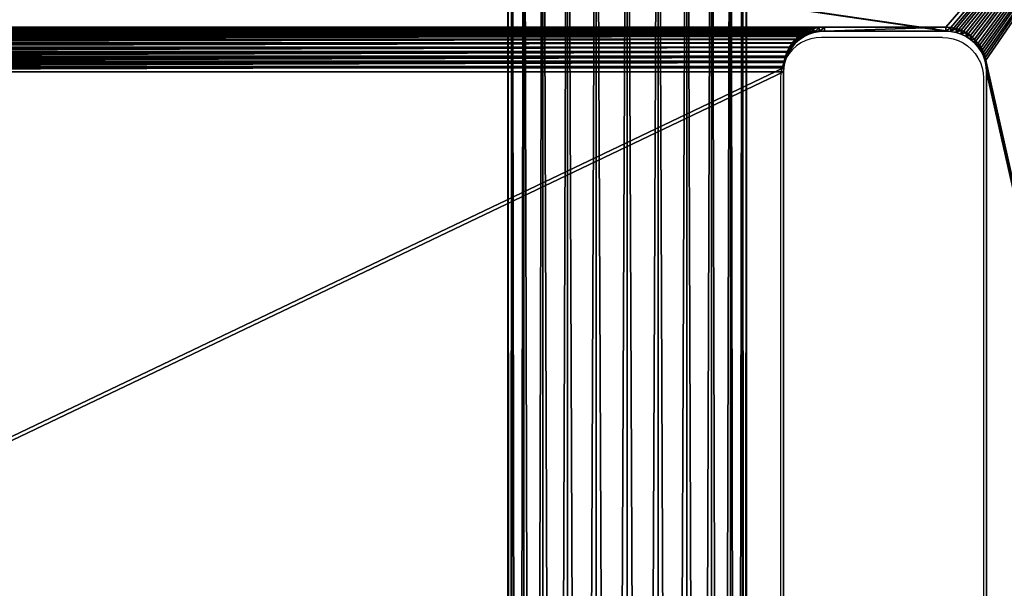
# Model space of a CAD drawing. Units: centimetres. Extents: x -452 to 377, y -375 to 451.
# Drawn here: x -144 to -127, y -102 to -92 of the extents above; entities that cross this region are included whole.
import ezdxf

# ---------------------------------------------------------------- set-up
doc = ezdxf.new("R2010")
doc.units = ezdxf.units.CM
doc.header["$LTSCALE"] = 2.54
doc.layers.get('0').update_dxf_attribs({"true_color": 0xff5454})
doc.layers.add('VP-EQ', color=7, linetype='Continuous', true_color=0x8a3492)

# ---------------------------------------------------------------- blocks, each defined once
blk = doc.blocks.new('Grupuj_2')
at = {"color": 28, "true_color": 0x301b02}
for p, q in [((13.533, 41.446, 1), (13.533, 41.446)), ((13.533, 41.446, 1), (13.533, 41.446)), ((13.625, 41.464, 1), (13.625, 41.464)), ((13.625, 41.464, 1), (13.625, 41.464)), ((13.719, 41.471, 1), (28.03, 41.471, 1)), ((13.719, 41.471), (28.03, 41.471)), ((13.719, 41.471, 1), (28.03, 41.471, 1)), ((13.719, 41.471, 1), (13.719, 41.471)), ((13.719, 41.471), (28.03, 41.471)), ((13.719, 41.471, 1), (13.719, 41.471)), ((13.211, 41.26, 1), (13.211, 41.26)), ((13.211, 41.26, 1), (13.211, 41.26)), ((13.282, 41.322, 1), (13.282, 41.322)), ((13.282, 41.322, 1), (13.282, 41.322)), ((13.36, 41.374, 1), (13.36, 41.374)), ((13.36, 41.374, 1), (13.36, 41.374)), ((13.444, 41.416, 1), (13.444, 41.416)), ((13.444, 41.416, 1), (13.444, 41.416)), ((13.097, 41.111, 1), (13.097, 41.111)), ((13.097, 41.111, 1), (13.097, 41.111)), ((13.149, 41.189, 1), (13.149, 41.189)), ((13.149, 41.189, 1), (13.149, 41.189)), ((13.025, 40.938, 1), (13.025, 40.938)), ((13.025, 40.938, 1), (13.025, 40.938)), ((13.055, 41.027, 1), (13.055, 41.027)), ((13.055, 41.027, 1), (13.055, 41.027)), ((13, 40.752, 1), (13, 38.619, 1)), ((13, 40.752), (13, 38.619)), ((13, 40.752, 1), (13, 40.752)), ((13, 40.752, 1), (13, 40.752)), ((13, 40.752, 1), (13, 38.619, 1)), ((13, 40.752), (13, 38.619)), ((13.006, 40.845, 1), (13.006, 40.845)), ((13.006, 40.845, 1), (13.006, 40.845)), ((13, 38.619, 1), (13, 38.619)), ((13, 38.619, 1), (13, 38.619)), ((13.006, 38.525, 1), (13.006, 38.525)), ((13.006, 38.525, 1), (13.006, 38.525)), ((13.025, 38.433, 1), (13.025, 38.433)), ((13.025, 38.433, 1), (13.025, 38.433)), ((13.055, 38.344, 1), (13.055, 38.344)), ((13.055, 38.344, 1), (13.055, 38.344)), ((13.097, 38.259, 1), (13.097, 38.259)), ((13.097, 38.259, 1), (13.097, 38.259)), ((13.149, 38.181, 1), (13.149, 38.181)), ((13.149, 38.181, 1), (13.149, 38.181)), ((13.211, 38.111, 1), (13.211, 38.111)), ((13.211, 38.111, 1), (13.211, 38.111)), ((13.282, 38.049, 1), (13.282, 38.049)), ((13.282, 38.049, 1), (13.282, 38.049)), ((13.36, 37.996, 1), (13.36, 37.996)), ((13.36, 37.996, 1), (13.36, 37.996)), ((13.444, 37.955, 1), (13.444, 37.955)), ((13.444, 37.955, 1), (13.444, 37.955)), ((13.533, 37.924, 1), (13.533, 37.924)), ((13.533, 37.924, 1), (13.533, 37.924)), ((13.625, 37.906, 1), (13.625, 37.906)), ((13.625, 37.906, 1), (13.625, 37.906)), ((13.719, 37.9, 1), (28.03, 37.9, 1)), ((13.719, 37.9), (28.03, 37.9)), ((13.719, 37.9, 1), (28.03, 37.9, 1)), ((13.719, 37.9), (28.03, 37.9)), ((13.719, 37.9, 1), (13.719, 37.9)), ((13.719, 37.9, 1), (13.719, 37.9))]:
    blk.add_line(p, q, dxfattribs=at)
at = {"color": 0, "extrusion": (3.01224e-13, 4.235e-15, -1)}
blk.add_arc((-13.719, 40.752, -1), 0.719, 0, 90, dxfattribs=at)
at = {"color": 0, "extrusion": (1.21745e-12, 4.235e-15, -1)}
blk.add_arc((-13.719, 40.752), 0.719, 0, 90, dxfattribs=at)
at = {"color": 28, "true_color": 0x301b02, "extrusion": (3.01224e-13, 4.235e-15, -1)}
blk.add_arc((-13.719, 40.752, -1), 0.719, 0, 90, dxfattribs=at)
blk.add_arc((-13.719, 40.752, -1), 0.719, 0, 90, dxfattribs=at)
blk.add_arc((-13.719, 40.752, -1), 0.719, 0, 90, dxfattribs=at)
blk.add_arc((-13.719, 40.752, -1), 0.719, 0, 90, dxfattribs=at)
blk.add_arc((-13.719, 40.752, -1), 0.719, 0, 90, dxfattribs=at)
blk.add_arc((-13.719, 40.752, -1), 0.719, 0, 90, dxfattribs=at)
blk.add_arc((-13.719, 40.752, -1), 0.719, 0, 90, dxfattribs=at)
blk.add_arc((-13.719, 40.752, -1), 0.719, 0, 90, dxfattribs=at)
blk.add_arc((-13.719, 40.752, -1), 0.719, 0, 90, dxfattribs=at)
blk.add_arc((-13.719, 40.752, -1), 0.719, 0, 90, dxfattribs=at)
blk.add_arc((-13.719, 40.752, -1), 0.719, 0, 90, dxfattribs=at)
blk.add_arc((-13.719, 40.752, -1), 0.719, 0, 90, dxfattribs=at)
at = {"color": 28, "true_color": 0x301b02, "extrusion": (1.21745e-12, 4.235e-15, -1)}
blk.add_arc((-13.719, 40.752), 0.719, 0, 90, dxfattribs=at)
blk.add_arc((-13.719, 40.752), 0.719, 0, 90, dxfattribs=at)
blk.add_arc((-13.719, 40.752), 0.719, 0, 90, dxfattribs=at)
blk.add_arc((-13.719, 40.752), 0.719, 0, 90, dxfattribs=at)
blk.add_arc((-13.719, 40.752), 0.719, 0, 90, dxfattribs=at)
blk.add_arc((-13.719, 40.752), 0.719, 0, 90, dxfattribs=at)
blk.add_arc((-13.719, 40.752), 0.719, 0, 90, dxfattribs=at)
blk.add_arc((-13.719, 40.752), 0.719, 0, 90, dxfattribs=at)
blk.add_arc((-13.719, 40.752), 0.719, 0, 90, dxfattribs=at)
blk.add_arc((-13.719, 40.752), 0.719, 0, 90, dxfattribs=at)
blk.add_arc((-13.719, 40.752), 0.719, 0, 90, dxfattribs=at)
blk.add_arc((-13.719, 40.752), 0.719, 0, 90, dxfattribs=at)
at = {"color": 0}
for centre in [(13.719, 38.619, 1), (13.719, 38.619, 1), (13.719, 38.619), (13.719, 38.619)]:
    blk.add_arc(centre, 0.719, 180, 270, dxfattribs=at)
at = {"color": 28, "true_color": 0x301b02}
for centre in [(13.719, 38.619, 1), (13.719, 38.619), (13.719, 38.619, 1), (13.719, 38.619), (13.719, 38.619, 1), (13.719, 38.619), (13.719, 38.619, 1), (13.719, 38.619), (13.719, 38.619, 1), (13.719, 38.619), (13.719, 38.619, 1), (13.719, 38.619), (13.719, 38.619, 1), (13.719, 38.619), (13.719, 38.619, 1), (13.719, 38.619), (13.719, 38.619, 1), (13.719, 38.619), (13.719, 38.619, 1), (13.719, 38.619), (13.719, 38.619, 1), (13.719, 38.619), (13.719, 38.619, 1), (13.719, 38.619)]:
    blk.add_arc(centre, 0.719, 180, 270, dxfattribs=at)
at = {"color": 0}
mesh = blk.add_polyface(dxfattribs=at)
corners = [(0, 38.851, 1), (0.06, 6.129, 1), (0.06, 39.771, 1), (0.24, 5.225, 1), (0.24, 40.675, 1), (0.537, 4.351, 1), (0.537, 41.549, 1), (0.944, 42.376, 1), (1.457, 2.758, 1), (1.457, 43.142, 1), (2.065, 43.835, 1), (2.758, 1.457, 1), (2.758, 44.443, 1), (3.524, 0.944, 1), (3.524, 44.956, 1), (4.351, 0.537, 1), (4.351, 45.363, 1), (5.225, 0.24, 1), (5.225, 45.66, 1), (6.129, 0.06, 1), (6.129, 45.84, 1), (7.049, 0, 1), (7.049, 45.9, 1), (13.006, 40.845, 1), (13.025, 40.938, 1), (13.055, 41.027, 1), (13.097, 41.111, 1), (13.149, 41.189, 1), (13.211, 41.26, 1), (13.282, 41.322, 1), (13.36, 41.374, 1), (13.444, 41.416, 1), (13.533, 41.446, 1), (33.346, 45.9, 1), (13, 40.752, 1), (13.625, 41.464, 1), (13.719, 41.471, 1), (28.03, 41.471, 1), (13, 7.281, 1), (13, 38.619, 1), (13.006, 7.375, 1), (13.006, 38.525, 1), (13.025, 7.467, 1), (13.025, 38.433, 1), (13.055, 7.556, 1), (13.055, 38.344, 1), (13.097, 7.641, 1), (13.097, 38.259, 1), (13.149, 7.719, 1), (13.149, 38.181, 1), (13.211, 7.789, 1), (13.211, 38.111, 1), (13.282, 7.851, 1), (13.282, 38.049, 1), (13.36, 7.904, 1), (13.36, 37.996, 1), (13.444, 7.945, 1), (13.444, 37.955, 1), (13.533, 7.976, 1), (13.533, 37.924, 1), (13.625, 7.994, 1), (13.625, 37.906, 1), (13.719, 8, 1), (13.719, 37.9, 1), (28.03, 8, 1), (28.03, 37.9, 1), (28.118, 7.994, 1), (28.118, 37.906, 1), (28.204, 7.977, 1), (28.204, 37.923, 1), (28.287, 7.949, 1), (28.287, 37.951, 1), (28.365, 37.99, 1), (28.365, 7.91, 1), (28.438, 38.038, 1)]
mesh.append_faces([[corners[k] for k in face] for face in [(0, 1, 2), (2, 3, 4), (4, 5, 6), (6, 5, 7), (7, 8, 9), (9, 8, 10), (10, 11, 12), (12, 13, 14), (14, 15, 16), (16, 17, 18), (18, 19, 20), (20, 21, 22), (22, 32, 33), (23, 21, 34), (34, 38, 39), (39, 40, 41), (41, 42, 43), (43, 44, 45), (45, 46, 47), (47, 48, 49), (49, 50, 51), (51, 52, 53), (53, 54, 55), (55, 56, 57), (57, 58, 59), (59, 60, 61), (61, 62, 63), (63, 64, 65), (65, 66, 67), (67, 68, 69), (69, 70, 71), (71, 70, 72), (72, 73, 74)]], dxfattribs={"vtx0": -1, "vtx1": -1, "color": 0})
mesh.append_faces([[corners[k] for k in face] for face in [(22, 21, 23)]], dxfattribs={"vtx0": -1, "vtx1": -1, "vtx2": -1, "color": 0})
mesh.append_faces([[corners[k] for k in face] for face in [(22, 23, 24), (22, 24, 25), (22, 25, 26), (22, 26, 27), (22, 27, 28), (22, 28, 29), (22, 29, 30), (22, 30, 31), (22, 31, 32), (33, 32, 35), (33, 35, 36), (33, 36, 37)]], dxfattribs={"vtx0": -1, "vtx2": -1, "color": 0})
mesh = blk.add_polyface(dxfattribs=at)
corners = [(13, 7.281), (13, 38.619), (13.006, 7.375), (13, 40.752), (13.006, 38.525), (13.025, 7.467), (13.025, 38.433), (13.055, 7.556), (13.055, 38.344), (13.097, 38.259), (13.097, 7.641), (13.149, 7.719), (13.149, 38.181), (13.211, 7.789), (13.211, 38.111), (13.282, 7.851), (13.282, 38.049), (13.36, 7.904), (13.36, 37.996), (13.444, 7.945), (13.444, 37.955), (13.533, 7.976), (13.533, 37.924), (13.625, 7.994), (13.625, 37.906), (13.719, 8), (13.719, 37.9), (28.03, 8), (28.03, 37.9), (28.118, 7.994), (28.118, 37.906), (28.204, 7.977), (28.204, 37.923), (28.287, 7.949), (28.287, 37.951), (28.365, 7.91), (28.365, 37.99), (28.438, 7.862), (28.438, 38.038), (28.504, 7.804), (28.504, 38.096), (28.562, 7.738), (28.562, 38.162), (28.611, 7.665), (28.611, 38.235), (28.649, 7.587), (28.649, 38.313), (28.677, 7.504), (28.677, 38.396), (28.695, 7.418), (28.695, 38.482), (28.7, 7.33), (28.7, 38.57), (7.049, 45.9), (13, 5.148), (13.006, 40.845), (13.025, 40.938), (13.055, 41.027), (13.097, 41.111), (13.149, 41.189), (13.211, 41.26), (13.282, 41.322), (13.36, 41.374), (13.444, 41.416), (13.533, 41.446), (33.346, 45.9), (13.625, 41.464), (13.719, 41.471), (28.03, 41.471), (28.118, 41.465), (28.204, 41.448), (28.287, 41.42), (28.365, 41.381), (28.438, 41.332), (28.504, 41.274), (28.562, 41.208), (28.611, 41.136), (28.649, 41.057), (28.677, 40.974), (28.695, 40.888), (28.7, 40.801), (0, 38.851), (0.06, 6.129), (0, 7.049), (0.06, 39.771), (0.24, 5.225), (0.24, 40.675), (0.537, 4.351), (0.537, 41.549), (0.944, 42.376), (0.944, 3.524), (1.457, 2.758), (1.457, 43.142), (2.065, 43.835), (2.065, 2.065), (2.758, 1.457), (2.758, 44.443), (3.524, 0.944), (3.524, 44.956), (4.351, 0.537), (4.351, 45.363), (5.225, 0.24), (5.225, 45.66), (6.129, 0.06), (6.129, 45.84), (7.049, 0), (13.006, 5.055), (13.025, 4.962), (13.055, 4.873), (13.097, 4.789), (13.149, 4.711), (13.211, 4.64), (13.282, 4.578), (13.36, 4.526), (13.444, 4.484), (13.533, 4.454), (33.346, 0), (13.625, 4.436), (13.719, 4.429), (28.03, 4.429), (28.118, 4.435), (28.204, 4.452), (28.287, 4.48), (28.365, 4.519), (28.438, 4.568), (28.504, 4.626), (28.562, 4.692), (28.611, 4.764), (28.649, 4.843), (28.677, 4.926), (28.695, 5.012), (28.7, 5.099), (34.345, 45.875), (34.345, 0.025), (35.341, 45.799), (35.341, 0.101), (36.332, 0.227), (36.332, 45.673), (37.316, 0.403), (37.316, 45.497), (38.29, 0.628), (38.29, 45.272), (39.25, 0.903), (39.25, 44.997), (40.196, 1.225), (40.196, 44.675), (41.124, 1.595), (41.124, 44.305), (42.033, 2.012), (42.033, 43.888), (42.919, 2.474), (42.919, 43.426), (43.78, 2.98), (43.78, 42.92), (44.615, 3.529), (44.615, 42.371), (45.811, 4.259), (45.811, 41.641), (47.075, 4.92), (47.075, 40.98), (48.398, 5.508), (48.398, 40.392), (49.774, 6.02), (49.774, 39.88), (51.195, 6.454), (51.195, 39.446), (52.654, 6.807), (52.654, 39.093), (54.143, 7.076), (54.143, 38.824), (55.654, 7.261), (55.654, 38.639), (139.054, 38.639), (139.054, 7.261), (140.065, 38.572), (140.065, 7.328), (141.059, 7.525), (141.059, 38.375), (142.018, 38.049), (142.018, 7.851), (142.927, 8.299), (142.927, 37.601), (143.769, 8.862), (143.769, 37.038), (144.531, 9.53), (144.531, 36.37), (145.199, 35.608), (145.199, 10.292), (145.762, 34.765), (145.762, 11.135), (146.21, 33.857), (146.21, 12.043), (146.536, 13.003), (146.536, 32.897), (146.734, 13.997), (146.734, 31.903), (146.8, 15.008), (146.8, 30.892)]
mesh.append_faces([[corners[k] for k in face] for face in [(81, 82, 83), (196, 195, 197)]], dxfattribs={"vtx0": -1, "color": 0})
mesh.append_faces([[corners[k] for k in face] for face in [(0, 1, 2), (1, 0, 3), (2, 4, 5), (5, 6, 7), (7, 9, 10), (10, 9, 11), (11, 12, 13), (13, 14, 15), (15, 16, 17), (17, 18, 19), (19, 20, 21), (21, 22, 23), (23, 24, 25), (25, 26, 27), (27, 28, 29), (29, 30, 31), (31, 32, 33), (33, 34, 35), (35, 36, 37), (37, 38, 39), (39, 40, 41), (41, 42, 43), (43, 44, 45), (45, 46, 47), (47, 48, 49), (49, 50, 51), (3, 53, 55), (55, 53, 56), (56, 53, 57), (57, 53, 58), (58, 53, 59), (59, 53, 60), (60, 53, 61), (61, 53, 62), (62, 53, 63), (63, 53, 64), (54, 3, 0), (64, 65, 66), (66, 65, 67), (67, 65, 68), (68, 65, 69), (69, 65, 70), (70, 65, 71), (71, 65, 72), (72, 65, 73), (73, 65, 74), (74, 65, 75), (75, 65, 76), (76, 65, 77), (77, 65, 78), (78, 65, 79), (79, 65, 80), (80, 65, 52), (82, 84, 85), (85, 86, 87), (87, 89, 90), (90, 89, 91), (91, 93, 94), (94, 93, 95), (95, 96, 97), (97, 98, 99), (99, 100, 101), (101, 102, 103), (103, 104, 105), (105, 115, 116), (106, 53, 54), (116, 132, 133), (133, 134, 135), (135, 134, 136), (136, 137, 138), (138, 139, 140), (140, 141, 142), (142, 143, 144), (144, 145, 146), (146, 147, 148), (148, 149, 150), (150, 151, 152), (152, 153, 154), (154, 155, 156), (156, 157, 158), (158, 159, 160), (160, 161, 162), (162, 163, 164), (164, 165, 166), (166, 167, 168), (168, 169, 170), (170, 172, 173), (173, 174, 175), (175, 174, 176), (176, 178, 179), (179, 178, 180), (180, 181, 182), (182, 183, 184), (184, 186, 187), (187, 188, 189), (189, 190, 191), (191, 190, 192), (192, 193, 194), (194, 195, 196)]], dxfattribs={"vtx0": -1, "vtx1": -1, "color": 0})
mesh.append_faces([[corners[k] for k in face] for face in [(53, 3, 54), (105, 53, 106), (116, 51, 52), (116, 52, 65)]], dxfattribs={"vtx0": -1, "vtx1": -1, "vtx2": -1, "color": 0})
mesh.append_faces([[corners[k] for k in face] for face in [(2, 1, 4), (5, 4, 6), (7, 6, 8), (7, 8, 9), (11, 9, 12), (13, 12, 14), (15, 14, 16), (17, 16, 18), (19, 18, 20), (21, 20, 22), (23, 22, 24), (25, 24, 26), (27, 26, 28), (29, 28, 30), (31, 30, 32), (33, 32, 34), (35, 34, 36), (37, 36, 38), (39, 38, 40), (41, 40, 42), (43, 42, 44), (45, 44, 46), (47, 46, 48), (49, 48, 50), (51, 50, 52), (64, 53, 65), (82, 81, 84), (85, 84, 86), (87, 86, 88), (87, 88, 89), (91, 89, 92), (91, 92, 93), (95, 93, 96), (97, 96, 98), (99, 98, 100), (101, 100, 102), (103, 102, 104), (105, 104, 53), (105, 106, 107), (105, 107, 108), (105, 108, 109), (105, 109, 110), (105, 110, 111), (105, 111, 112), (105, 112, 113), (105, 113, 114), (105, 114, 115), (116, 115, 117), (116, 117, 118), (116, 118, 119), (116, 119, 120), (116, 120, 121), (116, 121, 122), (116, 122, 123), (116, 123, 124), (116, 124, 125), (116, 125, 126), (116, 126, 127), (116, 127, 128), (116, 128, 129), (116, 129, 130), (116, 130, 131), (116, 131, 51), (116, 65, 132), (133, 132, 134), (136, 134, 137), (138, 137, 139), (140, 139, 141), (142, 141, 143), (144, 143, 145), (146, 145, 147), (148, 147, 149), (150, 149, 151), (152, 151, 153), (154, 153, 155), (156, 155, 157), (158, 157, 159), (160, 159, 161), (162, 161, 163), (164, 163, 165), (166, 165, 167), (168, 167, 169), (170, 169, 171), (170, 171, 172), (173, 172, 174), (176, 174, 177), (176, 177, 178), (180, 178, 181), (182, 181, 183), (184, 183, 185), (184, 185, 186), (187, 186, 188), (189, 188, 190), (192, 190, 193), (194, 193, 195)]], dxfattribs={"vtx0": -1, "vtx2": -1, "color": 0})
mesh = blk.add_polyface(dxfattribs=at)
corners = [(7.049, 0, 1), (13.006, 5.055, 1), (13, 5.148, 1), (13.025, 4.962, 1), (13.055, 4.873, 1), (13.097, 4.789, 1), (13.149, 4.711, 1), (13.211, 4.64, 1), (13.282, 4.578, 1), (13.36, 4.526, 1), (13.444, 4.484, 1), (13.533, 4.454, 1), (33.346, 0, 1), (13.625, 4.436, 1), (13.719, 4.429, 1), (28.03, 4.429, 1), (0.06, 6.129, 1), (0, 38.851, 1), (0, 7.049, 1), (0.06, 39.771, 1), (0.24, 5.225, 1), (0.24, 40.675, 1), (0.537, 4.351, 1), (0.944, 42.376, 1), (0.944, 3.524, 1), (1.457, 2.758, 1), (2.065, 43.835, 1), (2.065, 2.065, 1), (2.758, 1.457, 1), (2.758, 44.443, 1), (3.524, 0.944, 1), (3.524, 44.956, 1), (4.351, 0.537, 1), (4.351, 45.363, 1), (5.225, 0.24, 1), (5.225, 45.66, 1), (6.129, 0.06, 1), (6.129, 45.84, 1), (13, 40.752, 1), (13, 7.281, 1), (13, 38.619, 1), (13.006, 7.375, 1), (13.006, 38.525, 1), (13.025, 7.467, 1), (13.025, 38.433, 1), (13.055, 7.556, 1), (13.055, 38.344, 1), (13.097, 7.641, 1), (13.097, 38.259, 1), (13.149, 7.719, 1), (13.149, 38.181, 1), (13.211, 7.789, 1), (13.211, 38.111, 1), (13.282, 7.851, 1), (13.282, 38.049, 1), (13.36, 7.904, 1), (13.36, 37.996, 1), (13.444, 7.945, 1), (13.444, 37.955, 1), (13.533, 7.976, 1), (13.533, 37.924, 1), (13.625, 7.994, 1), (13.625, 37.906, 1), (13.719, 8, 1), (13.719, 37.9, 1), (28.03, 8, 1), (28.03, 37.9, 1), (28.118, 7.994, 1), (28.118, 37.906, 1), (28.204, 7.977, 1), (28.204, 37.923, 1), (28.287, 7.949, 1), (28.365, 37.99, 1), (28.365, 7.91, 1)]
mesh.append_faces([[corners[k] for k in face] for face in [(16, 17, 18)]], dxfattribs={"vtx0": -1, "color": 0})
mesh.append_faces([[corners[k] for k in face] for face in [(1, 0, 3), (3, 0, 4), (4, 0, 5), (5, 0, 6), (6, 0, 7), (7, 0, 8), (8, 0, 9), (9, 0, 10), (10, 0, 11), (11, 12, 13), (13, 12, 14), (14, 12, 15), (39, 38, 2)]], dxfattribs={"vtx0": -1, "vtx1": -1, "color": 0})
mesh.append_faces([[corners[k] for k in face] for face in [(38, 0, 2)]], dxfattribs={"vtx0": -1, "vtx1": -1, "vtx2": -1, "color": 0})
mesh.append_faces([[corners[k] for k in face] for face in [(0, 1, 2), (11, 0, 12), (19, 16, 20), (21, 20, 22), (23, 22, 24), (23, 24, 25), (26, 25, 27), (26, 27, 28), (29, 28, 30), (31, 30, 32), (33, 32, 34), (35, 34, 36), (37, 36, 0), (40, 39, 41), (42, 41, 43), (44, 43, 45), (46, 45, 47), (48, 47, 49), (50, 49, 51), (52, 51, 53), (54, 53, 55), (56, 55, 57), (58, 57, 59), (60, 59, 61), (62, 61, 63), (64, 63, 65), (66, 65, 67), (68, 67, 69), (70, 69, 71), (72, 71, 73)]], dxfattribs={"vtx0": -1, "vtx2": -1, "color": 0})
at = {"color": 28, "true_color": 0x301b02}
mesh = blk.add_polyface(dxfattribs=at)
corners = [(13.533, 41.446), (13.444, 41.416, 1), (13.444, 41.416), (13.533, 41.446, 1)]
mesh.append_faces([[corners[k] for k in face] for face in [(0, 1, 2), (1, 0, 3)]], dxfattribs={"vtx0": -1, "color": 28})
mesh = blk.add_polyface(dxfattribs=at)
corners = [(13.625, 41.464, 1), (13.533, 41.446), (13.625, 41.464), (13.533, 41.446, 1)]
mesh.append_faces([[corners[k] for k in face] for face in [(0, 1, 2), (1, 0, 3)]], dxfattribs={"vtx0": -1, "color": 28})
mesh = blk.add_polyface(dxfattribs=at)
corners = [(13.719, 41.471, 1), (13.625, 41.464), (13.719, 41.471), (13.625, 41.464, 1)]
mesh.append_faces([[corners[k] for k in face] for face in [(0, 1, 2), (1, 0, 3)]], dxfattribs={"vtx0": -1, "color": 28})
mesh = blk.add_polyface(dxfattribs=at)
corners = [(28.03, 41.471), (13.719, 41.471, 1), (13.719, 41.471), (28.03, 41.471, 1)]
mesh.append_faces([[corners[k] for k in face] for face in [(0, 1, 2), (1, 0, 3)]], dxfattribs={"vtx0": -1, "color": 28})
mesh = blk.add_polyface(dxfattribs=at)
corners = [(13.211, 41.26), (13.149, 41.189, 1), (13.149, 41.189), (13.211, 41.26, 1)]
mesh.append_faces([[corners[k] for k in face] for face in [(0, 1, 2), (1, 0, 3)]], dxfattribs={"vtx0": -1, "color": 28})
mesh = blk.add_polyface(dxfattribs=at)
corners = [(13.282, 41.322, 1), (13.211, 41.26), (13.282, 41.322), (13.211, 41.26, 1)]
mesh.append_faces([[corners[k] for k in face] for face in [(0, 1, 2), (1, 0, 3)]], dxfattribs={"vtx0": -1, "color": 28})
mesh = blk.add_polyface(dxfattribs=at)
corners = [(13.36, 41.374, 1), (13.282, 41.322), (13.36, 41.374), (13.282, 41.322, 1)]
mesh.append_faces([[corners[k] for k in face] for face in [(0, 1, 2), (1, 0, 3)]], dxfattribs={"vtx0": -1, "color": 28})
mesh = blk.add_polyface(dxfattribs=at)
corners = [(13.444, 41.416), (13.36, 41.374, 1), (13.36, 41.374), (13.444, 41.416, 1)]
mesh.append_faces([[corners[k] for k in face] for face in [(0, 1, 2), (1, 0, 3)]], dxfattribs={"vtx0": -1, "color": 28})
mesh = blk.add_polyface(dxfattribs=at)
corners = [(13.097, 41.111), (13.055, 41.027, 1), (13.055, 41.027), (13.097, 41.111, 1)]
mesh.append_faces([[corners[k] for k in face] for face in [(0, 1, 2), (1, 0, 3)]], dxfattribs={"vtx0": -1, "color": 28})
mesh = blk.add_polyface(dxfattribs=at)
corners = [(13.149, 41.189), (13.097, 41.111, 1), (13.097, 41.111), (13.149, 41.189, 1)]
mesh.append_faces([[corners[k] for k in face] for face in [(0, 1, 2), (1, 0, 3)]], dxfattribs={"vtx0": -1, "color": 28})
mesh = blk.add_polyface(dxfattribs=at)
corners = [(13.025, 40.938), (13.006, 40.845, 1), (13.006, 40.845), (13.025, 40.938, 1)]
mesh.append_faces([[corners[k] for k in face] for face in [(0, 1, 2), (1, 0, 3)]], dxfattribs={"vtx0": -1, "color": 28})
mesh = blk.add_polyface(dxfattribs=at)
corners = [(13.055, 41.027), (13.025, 40.938, 1), (13.025, 40.938), (13.055, 41.027, 1)]
mesh.append_faces([[corners[k] for k in face] for face in [(0, 1, 2), (1, 0, 3)]], dxfattribs={"vtx0": -1, "color": 28})
mesh = blk.add_polyface(dxfattribs=at)
corners = [(13.006, 40.845), (13, 40.752, 1), (13, 40.752), (13.006, 40.845, 1)]
mesh.append_faces([[corners[k] for k in face] for face in [(0, 1, 2), (1, 0, 3)]], dxfattribs={"vtx0": -1, "color": 28})
mesh = blk.add_polyface(dxfattribs=at)
corners = [(13, 40.752), (13, 38.619, 1), (13, 38.619), (13, 40.752, 1)]
mesh.append_faces([[corners[k] for k in face] for face in [(0, 1, 2), (1, 0, 3)]], dxfattribs={"vtx0": -1, "color": 28})
mesh = blk.add_polyface(dxfattribs=at)
corners = [(13, 38.619), (13.006, 38.525, 1), (13.006, 38.525), (13, 38.619, 1)]
mesh.append_faces([[corners[k] for k in face] for face in [(0, 1, 2), (1, 0, 3)]], dxfattribs={"vtx0": -1, "color": 28})
mesh = blk.add_polyface(dxfattribs=at)
corners = [(13.006, 38.525), (13.025, 38.433, 1), (13.025, 38.433), (13.006, 38.525, 1)]
mesh.append_faces([[corners[k] for k in face] for face in [(0, 1, 2), (1, 0, 3)]], dxfattribs={"vtx0": -1, "color": 28})
mesh = blk.add_polyface(dxfattribs=at)
corners = [(13.025, 38.433), (13.055, 38.344, 1), (13.055, 38.344), (13.025, 38.433, 1)]
mesh.append_faces([[corners[k] for k in face] for face in [(0, 1, 2), (1, 0, 3)]], dxfattribs={"vtx0": -1, "color": 28})
mesh = blk.add_polyface(dxfattribs=at)
corners = [(13.055, 38.344), (13.097, 38.259, 1), (13.097, 38.259), (13.055, 38.344, 1)]
mesh.append_faces([[corners[k] for k in face] for face in [(0, 1, 2), (1, 0, 3)]], dxfattribs={"vtx0": -1, "color": 28})
mesh = blk.add_polyface(dxfattribs=at)
corners = [(13.097, 38.259), (13.149, 38.181, 1), (13.149, 38.181), (13.097, 38.259, 1)]
mesh.append_faces([[corners[k] for k in face] for face in [(0, 1, 2), (1, 0, 3)]], dxfattribs={"vtx0": -1, "color": 28})
mesh = blk.add_polyface(dxfattribs=at)
corners = [(13.149, 38.181), (13.211, 38.111, 1), (13.211, 38.111), (13.149, 38.181, 1)]
mesh.append_faces([[corners[k] for k in face] for face in [(0, 1, 2), (1, 0, 3)]], dxfattribs={"vtx0": -1, "color": 28})
mesh = blk.add_polyface(dxfattribs=at)
corners = [(13.211, 38.111), (13.282, 38.049, 1), (13.282, 38.049), (13.211, 38.111, 1)]
mesh.append_faces([[corners[k] for k in face] for face in [(0, 1, 2), (1, 0, 3)]], dxfattribs={"vtx0": -1, "color": 28})
mesh = blk.add_polyface(dxfattribs=at)
corners = [(13.282, 38.049), (13.36, 37.996, 1), (13.36, 37.996), (13.282, 38.049, 1)]
mesh.append_faces([[corners[k] for k in face] for face in [(0, 1, 2), (1, 0, 3)]], dxfattribs={"vtx0": -1, "color": 28})
mesh = blk.add_polyface(dxfattribs=at)
corners = [(13.36, 37.996, 1), (13.444, 37.955), (13.36, 37.996), (13.444, 37.955, 1)]
mesh.append_faces([[corners[k] for k in face] for face in [(0, 1, 2), (1, 0, 3)]], dxfattribs={"vtx0": -1, "color": 28})
mesh = blk.add_polyface(dxfattribs=at)
corners = [(13.444, 37.955, 1), (13.533, 37.924), (13.444, 37.955), (13.533, 37.924, 1)]
mesh.append_faces([[corners[k] for k in face] for face in [(0, 1, 2), (1, 0, 3)]], dxfattribs={"vtx0": -1, "color": 28})
mesh = blk.add_polyface(dxfattribs=at)
corners = [(13.533, 37.924), (13.625, 37.906, 1), (13.625, 37.906), (13.533, 37.924, 1)]
mesh.append_faces([[corners[k] for k in face] for face in [(0, 1, 2), (1, 0, 3)]], dxfattribs={"vtx0": -1, "color": 28})
mesh = blk.add_polyface(dxfattribs=at)
corners = [(13.625, 37.906), (13.719, 37.9, 1), (13.719, 37.9), (13.625, 37.906, 1)]
mesh.append_faces([[corners[k] for k in face] for face in [(0, 1, 2), (1, 0, 3)]], dxfattribs={"vtx0": -1, "color": 28})
mesh = blk.add_polyface(dxfattribs=at)
corners = [(13.719, 37.9, 1), (28.03, 37.9), (13.719, 37.9), (28.03, 37.9, 1)]
mesh.append_faces([[corners[k] for k in face] for face in [(0, 1, 2), (1, 0, 3)]], dxfattribs={"vtx0": -1, "color": 28})
blk = doc.blocks.new('Komponent_3')
at = {"color": 0}
blk.add_blockref('Grupuj_2', (0, 0), dxfattribs=at)
blk = doc.blocks.new('R__nica_1')
at = {"color": 253, "true_color": 0xa8a8a8}
for p, q in [((130.624, 2.09, 56.698), (2.694, 2.09, 64.97)), ((130.624, 2.09, 56.698), (2.694, 2.09, 64.97)), ((130.571, 2.019, 56.156), (2.659, 2.019, 64.428)), ((130.571, 2.019, 56.156), (2.659, 2.019, 64.428)), ((130.677, 2.019, 57.239), (2.729, 2.019, 65.513)), ((130.677, 2.019, 57.239), (2.729, 2.019, 65.513)), ((130.522, 1.809, 55.652), (2.626, 1.809, 63.923)), ((130.522, 1.809, 55.652), (2.626, 1.809, 63.923)), ((130.726, 1.809, 57.743), (2.761, 1.809, 66.018)), ((130.726, 1.809, 57.743), (2.761, 1.809, 66.018)), ((130.48, 1.475, 55.219), (2.598, 1.475, 63.489)), ((130.48, 1.475, 55.219), (2.598, 1.475, 63.489)), ((2.79, 1.475, 66.452), (130.768, 1.475, 58.176)), ((2.79, 1.475, 66.452), (130.768, 1.475, 58.176)), ((130.447, 1.04, 54.887), (2.576, 1.04, 63.156)), ((130.447, 1.04, 54.887), (2.576, 1.04, 63.156)), ((130.801, 1.04, 58.509), (2.811, 1.04, 66.785)), ((130.801, 1.04, 58.509), (2.811, 1.04, 66.785)), ((130.427, 0.534, 54.678), (2.563, 0.534, 62.946)), ((130.427, 0.534, 54.678), (2.563, 0.534, 62.946)), ((130.821, 0.534, 58.717), (2.825, 0.534, 66.995)), ((130.821, 0.534, 58.717), (2.825, 0.534, 66.995)), ((130.42, -0.01, 54.606), (2.558, -0.01, 62.875)), ((130.42, -0.01, 54.606), (2.558, -0.01, 62.875)), ((130.828, -0.01, 58.789), (2.829, -0.01, 67.066)), ((130.828, -0.01, 58.789), (2.829, -0.01, 67.066)), ((130.427, -0.553, 54.678), (2.563, -0.553, 62.946)), ((130.427, -0.553, 54.678), (2.563, -0.553, 62.946)), ((130.821, -0.553, 58.717), (2.825, -0.553, 66.995)), ((130.821, -0.553, 58.717), (2.825, -0.553, 66.995)), ((130.447, -1.06, 54.887), (2.576, -1.06, 63.156)), ((130.447, -1.06, 54.887), (2.576, -1.06, 63.156)), ((130.801, -1.06, 58.509), (2.811, -1.06, 66.785)), ((130.801, -1.06, 58.509), (2.811, -1.06, 66.785)), ((130.48, -1.495, 55.219), (2.598, -1.495, 63.489)), ((130.48, -1.495, 55.219), (2.598, -1.495, 63.489)), ((130.768, -1.495, 58.176), (2.79, -1.495, 66.452)), ((130.768, -1.495, 58.176), (2.79, -1.495, 66.452)), ((130.522, -1.828, 55.652), (2.626, -1.828, 63.923)), ((130.522, -1.828, 55.652), (2.626, -1.828, 63.923)), ((130.726, -1.828, 57.743), (2.761, -1.828, 66.018)), ((130.726, -1.828, 57.743), (2.761, -1.828, 66.018)), ((130.571, -2.038, 56.156), (2.659, -2.038, 64.428)), ((130.571, -2.038, 56.156), (2.659, -2.038, 64.428)), ((130.677, -2.038, 57.239), (2.729, -2.038, 65.513)), ((130.677, -2.038, 57.239), (2.729, -2.038, 65.513)), ((130.624, -2.11, 56.698), (2.694, -2.11, 64.97)), ((130.624, -2.11, 56.698), (2.694, -2.11, 64.97))]:
    blk.add_line(p, q, dxfattribs=at)
mesh = blk.add_polyface(dxfattribs=at)
corners = [(2.659, 2.019, 64.428), (130.624, 2.09, 56.698), (130.571, 2.019, 56.156), (2.694, 2.09, 64.97)]
mesh.append_faces([[corners[k] for k in face] for face in [(0, 1, 2), (1, 0, 3)]], dxfattribs={"vtx0": -1, "color": 253})
mesh = blk.add_polyface(dxfattribs=at)
corners = [(2.694, 2.09, 64.97), (130.677, 2.019, 57.239), (130.624, 2.09, 56.698), (2.729, 2.019, 65.513)]
mesh.append_faces([[corners[k] for k in face] for face in [(0, 1, 2), (1, 0, 3)]], dxfattribs={"vtx0": -1, "color": 253})
mesh = blk.add_polyface(dxfattribs=at)
corners = [(2.626, 1.809, 63.923), (130.571, 2.019, 56.156), (130.522, 1.809, 55.652), (2.659, 2.019, 64.428)]
mesh.append_faces([[corners[k] for k in face] for face in [(0, 1, 2), (1, 0, 3)]], dxfattribs={"vtx0": -1, "color": 253})
mesh = blk.add_polyface(dxfattribs=at)
corners = [(2.729, 2.019, 65.513), (130.726, 1.809, 57.743), (130.677, 2.019, 57.239), (2.761, 1.809, 66.018)]
mesh.append_faces([[corners[k] for k in face] for face in [(0, 1, 2), (1, 0, 3)]], dxfattribs={"vtx0": -1, "color": 253})
mesh = blk.add_polyface(dxfattribs=at)
corners = [(2.598, 1.475, 63.489), (130.522, 1.809, 55.652), (130.48, 1.475, 55.219), (2.626, 1.809, 63.923)]
mesh.append_faces([[corners[k] for k in face] for face in [(0, 1, 2), (1, 0, 3)]], dxfattribs={"vtx0": -1, "color": 253})
mesh = blk.add_polyface(dxfattribs=at)
corners = [(2.761, 1.809, 66.018), (130.768, 1.475, 58.176), (130.726, 1.809, 57.743), (2.79, 1.475, 66.452)]
mesh.append_faces([[corners[k] for k in face] for face in [(0, 1, 2), (1, 0, 3)]], dxfattribs={"vtx0": -1, "color": 253})
mesh = blk.add_polyface(dxfattribs=at)
corners = [(2.598, 1.475, 63.489), (130.447, 1.04, 54.887), (2.576, 1.04, 63.156), (130.48, 1.475, 55.219)]
mesh.append_faces([[corners[k] for k in face] for face in [(0, 1, 2), (1, 0, 3)]], dxfattribs={"vtx0": -1, "color": 253})
mesh = blk.add_polyface(dxfattribs=at)
corners = [(2.811, 1.04, 66.785), (130.768, 1.475, 58.176), (2.79, 1.475, 66.452), (130.801, 1.04, 58.509)]
mesh.append_faces([[corners[k] for k in face] for face in [(0, 1, 2), (1, 0, 3)]], dxfattribs={"vtx0": -1, "color": 253})
mesh = blk.add_polyface(dxfattribs=at)
corners = [(2.576, 1.04, 63.156), (130.427, 0.534, 54.678), (2.563, 0.534, 62.946), (130.447, 1.04, 54.887)]
mesh.append_faces([[corners[k] for k in face] for face in [(0, 1, 2), (1, 0, 3)]], dxfattribs={"vtx0": -1, "color": 253})
mesh = blk.add_polyface(dxfattribs=at)
corners = [(2.825, 0.534, 66.995), (130.801, 1.04, 58.509), (2.811, 1.04, 66.785), (130.821, 0.534, 58.717)]
mesh.append_faces([[corners[k] for k in face] for face in [(0, 1, 2), (1, 0, 3)]], dxfattribs={"vtx0": -1, "color": 253})
mesh = blk.add_polyface(dxfattribs=at)
corners = [(2.563, 0.534, 62.946), (130.42, -0.01, 54.606), (2.558, -0.01, 62.875), (130.427, 0.534, 54.678)]
mesh.append_faces([[corners[k] for k in face] for face in [(0, 1, 2), (1, 0, 3)]], dxfattribs={"vtx0": -1, "color": 253})
mesh = blk.add_polyface(dxfattribs=at)
corners = [(2.829, -0.01, 67.066), (130.821, 0.534, 58.717), (2.825, 0.534, 66.995), (130.828, -0.01, 58.789)]
mesh.append_faces([[corners[k] for k in face] for face in [(0, 1, 2), (1, 0, 3)]], dxfattribs={"vtx0": -1, "color": 253})
mesh = blk.add_polyface(dxfattribs=at)
corners = [(130.42, -0.01, 54.606), (2.563, -0.553, 62.946), (2.558, -0.01, 62.875), (130.427, -0.553, 54.678)]
mesh.append_faces([[corners[k] for k in face] for face in [(0, 1, 2), (1, 0, 3)]], dxfattribs={"vtx0": -1, "color": 253})
mesh = blk.add_polyface(dxfattribs=at)
corners = [(130.821, -0.553, 58.717), (2.829, -0.01, 67.066), (2.825, -0.553, 66.995), (130.828, -0.01, 58.789)]
mesh.append_faces([[corners[k] for k in face] for face in [(0, 1, 2), (1, 0, 3)]], dxfattribs={"vtx0": -1, "color": 253})
mesh = blk.add_polyface(dxfattribs=at)
corners = [(130.427, -0.553, 54.678), (2.576, -1.06, 63.156), (2.563, -0.553, 62.946), (130.447, -1.06, 54.887)]
mesh.append_faces([[corners[k] for k in face] for face in [(0, 1, 2), (1, 0, 3)]], dxfattribs={"vtx0": -1, "color": 253})
mesh = blk.add_polyface(dxfattribs=at)
corners = [(130.801, -1.06, 58.509), (2.825, -0.553, 66.995), (2.811, -1.06, 66.785), (130.821, -0.553, 58.717)]
mesh.append_faces([[corners[k] for k in face] for face in [(0, 1, 2), (1, 0, 3)]], dxfattribs={"vtx0": -1, "color": 253})
mesh = blk.add_polyface(dxfattribs=at)
corners = [(130.447, -1.06, 54.887), (2.598, -1.495, 63.489), (2.576, -1.06, 63.156), (130.48, -1.495, 55.219)]
mesh.append_faces([[corners[k] for k in face] for face in [(0, 1, 2), (1, 0, 3)]], dxfattribs={"vtx0": -1, "color": 253})
mesh = blk.add_polyface(dxfattribs=at)
corners = [(130.768, -1.495, 58.176), (2.811, -1.06, 66.785), (2.79, -1.495, 66.452), (130.801, -1.06, 58.509)]
mesh.append_faces([[corners[k] for k in face] for face in [(0, 1, 2), (1, 0, 3)]], dxfattribs={"vtx0": -1, "color": 253})
mesh = blk.add_polyface(dxfattribs=at)
corners = [(130.522, -1.828, 55.652), (2.598, -1.495, 63.489), (130.48, -1.495, 55.219), (2.626, -1.828, 63.923)]
mesh.append_faces([[corners[k] for k in face] for face in [(0, 1, 2), (1, 0, 3)]], dxfattribs={"vtx0": -1, "color": 253})
mesh = blk.add_polyface(dxfattribs=at)
corners = [(130.768, -1.495, 58.176), (2.761, -1.828, 66.018), (130.726, -1.828, 57.743), (2.79, -1.495, 66.452)]
mesh.append_faces([[corners[k] for k in face] for face in [(0, 1, 2), (1, 0, 3)]], dxfattribs={"vtx0": -1, "color": 253})
mesh = blk.add_polyface(dxfattribs=at)
corners = [(130.571, -2.038, 56.156), (2.626, -1.828, 63.923), (130.522, -1.828, 55.652), (2.659, -2.038, 64.428)]
mesh.append_faces([[corners[k] for k in face] for face in [(0, 1, 2), (1, 0, 3)]], dxfattribs={"vtx0": -1, "color": 253})
mesh = blk.add_polyface(dxfattribs=at)
corners = [(130.726, -1.828, 57.743), (2.729, -2.038, 65.513), (130.677, -2.038, 57.239), (2.761, -1.828, 66.018)]
mesh.append_faces([[corners[k] for k in face] for face in [(0, 1, 2), (1, 0, 3)]], dxfattribs={"vtx0": -1, "color": 253})
mesh = blk.add_polyface(dxfattribs=at)
corners = [(130.624, -2.11, 56.698), (2.659, -2.038, 64.428), (130.571, -2.038, 56.156), (2.694, -2.11, 64.97)]
mesh.append_faces([[corners[k] for k in face] for face in [(0, 1, 2), (1, 0, 3)]], dxfattribs={"vtx0": -1, "color": 253})
mesh = blk.add_polyface(dxfattribs=at)
corners = [(130.677, -2.038, 57.239), (2.694, -2.11, 64.97), (130.624, -2.11, 56.698), (2.729, -2.038, 65.513)]
mesh.append_faces([[corners[k] for k in face] for face in [(0, 1, 2), (1, 0, 3)]], dxfattribs={"vtx0": -1, "color": 253})
blk = doc.blocks.new('Grupuj_3')
at = {"color": 0}
blk.add_blockref('R__nica_1', (3.858, 30.106), dxfattribs=at)
blk = doc.blocks.new('Grupuj_4')
at = {"color": 252, "true_color": 0x8e8e8e, "extrusion": (0.068015, 2.24208e-44, 0.997684), "rotation": 270}
blk.add_blockref('Komponent_3', (16.108, 1.495, 57.737), dxfattribs=at)
at = {"color": 0}
blk.add_blockref('Grupuj_3', (-1.421, 21.157, -9.442), dxfattribs=at)
blk = doc.blocks.new('Komponent_4')
at = {"color": 0}
blk.add_blockref('Grupuj_4', (0.8, 2, 9.574), dxfattribs=at)
blk = doc.blocks.new('Grupuj_5')
at = {"color": 253, "true_color": 0xcab79a, "rotation": 269.9999999999999}
blk.add_blockref('Komponent_4', (42.124, 149.764, -9.574), dxfattribs=at)
blk = doc.blocks.new('rb2325')
at = {"layer": 'VP-EQ', "color": 0}
for p, q in [((32.143, -87.883), (32.227, -87.841)), ((32.227, -87.841), (32.316, -87.811)), ((32.316, -87.811), (32.408, -87.793)), ((32.408, -87.793), (32.501, -87.786)), ((32.501, -87.786), (46.712, -87.786)), ((31.932, -88.068), (31.994, -87.997)), ((31.994, -87.997), (32.065, -87.935)), ((32.065, -87.935), (32.143, -87.883)), ((31.839, -88.23), (31.88, -88.146)), ((31.88, -88.146), (31.932, -88.068)), ((31.79, -88.412), (31.809, -88.319)), ((31.809, -88.319), (31.839, -88.23)), ((31.784, -88.505), (31.79, -88.412)), ((31.784, -88.505), (31.784, -90.638)), ((31.784, -90.638), (31.79, -90.732)), ((31.79, -90.732), (31.809, -90.824)), ((31.809, -90.824), (31.839, -90.913)), ((31.839, -90.913), (31.88, -90.998)), ((31.88, -90.998), (31.932, -91.076)), ((31.932, -91.076), (31.994, -91.146)), ((31.994, -91.146), (32.065, -91.208)), ((32.065, -91.208), (32.143, -91.261)), ((32.143, -91.261), (32.227, -91.302)), ((32.227, -91.302), (32.316, -91.333)), ((32.316, -91.333), (32.408, -91.351)), ((32.408, -91.351), (32.501, -91.357)), ((32.501, -91.357), (46.712, -91.357))]:
    blk.add_line(p, q, dxfattribs=at)
blk = doc.blocks.new('rb2325 2d')
at = {"layer": 'VP-EQ', "color": 0}
blk.add_blockref('rb2325', (0, 0), dxfattribs=at)

msp = doc.modelspace()

# ---------------------------------------------------------------- block references
at = {"color": 0}
msp.add_blockref('Grupuj_5', (-228.555, -225.243), dxfattribs=at)
at = {"layer": 'VP-EQ', "color": 0, "rotation": 270}
msp.add_blockref('rb2325 2d', (-39.12, -60.082), dxfattribs=at)

doc.saveas('drawing.dxf')
